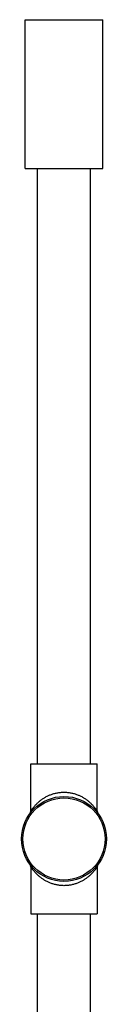
# Model space of a CAD drawing. Units: inches. Extents: x 0 to 11, y 0 to 8.5.
# Drawn here: x 5.3 to 5.6, y 4.2 to 7 of the extents above; entities that cross this region are included whole.
import ezdxf

# ---------------------------------------------------------------- set-up
doc = ezdxf.new("R2010")
doc.units = ezdxf.units.IN
doc.header["$LTSCALE"] = 0.605
doc.header["$MEASUREMENT"] = 0
doc.layers.get('0').update_dxf_attribs({"linetype": 'CONTINUOUS'})

msp = doc.modelspace()

# ---------------------------------------------------------------- linework, layer by layer
at = {"color": 7, "linetype": 'Continuous'}
for p, q in [((5.3305, 6.6111), (5.3305, 7.0311)), ((5.3305, 7.0311), (5.5505, 7.0311)), ((5.5505, 6.6111), (5.5505, 7.0311)), ((5.3305, 6.6111), (5.5505, 6.6111)), ((5.3655, 4.9291), (5.3655, 6.6111)), ((5.5155, 4.9291), (5.5155, 6.6111)), ((5.3465, 4.7958), (5.3465, 4.9291)), ((5.3465, 4.9291), (5.5345, 4.9291)), ((5.5345, 4.7958), (5.5345, 4.9291)), ((5.5362, 4.7896), (5.5369, 4.7887)), ((5.3465, 4.6385), (5.3465, 4.5051)), ((5.5345, 4.6385), (5.5345, 4.5051)), ((5.3465, 4.5051), (5.5345, 4.5051)), ((5.3655, 2.8151), (5.3655, 4.5051)), ((5.5155, 2.8151), (5.5155, 4.5051))]:
    msp.add_line(p, q, dxfattribs=at)
for points in [[(5.3441, 4.7887), (5.3448, 4.7896), (5.3453, 4.7906), (5.3458, 4.7916), (5.3461, 4.7927), (5.3463, 4.7939), (5.3465, 4.795), (5.3465, 4.7958)], [(5.5345, 4.7958), (5.5345, 4.795), (5.5347, 4.7939), (5.5349, 4.7927), (5.5352, 4.7916), (5.5357, 4.7906), (5.5362, 4.7896)], [(5.3465, 4.6385), (5.3465, 4.6392), (5.3463, 4.6404), (5.3461, 4.6415), (5.3458, 4.6426), (5.3453, 4.6437), (5.3448, 4.6447), (5.3443, 4.6454)], [(5.5367, 4.6454), (5.5362, 4.6447), (5.5357, 4.6437), (5.5352, 4.6426), (5.5349, 4.6415), (5.5347, 4.6404), (5.5345, 4.6392), (5.5345, 4.6385)]]:
    msp.add_lwpolyline(points, dxfattribs=at)
for radius in [0.12, 0.116]:
    msp.add_circle((5.4405, 4.7171), radius, dxfattribs=at)
for points, knots in [([(5.3465, 4.7958), (5.3465, 4.7958), (5.3465, 4.7958), (5.3465, 4.7958), (5.3465, 4.7958), (5.3465, 4.7958), (5.3465, 4.7958), (5.3465, 4.7958), (5.3465, 4.7959), (5.3466, 4.7959), (5.3466, 4.7959), (5.3466, 4.796), (5.3466, 4.796), (5.3467, 4.7961), (5.3467, 4.7961), (5.3468, 4.7963), (5.3469, 4.7964), (5.347, 4.7966), (5.3472, 4.7968), (5.3473, 4.797), (5.3475, 4.7973), (5.3477, 4.7976), (5.3481, 4.7982), (5.3485, 4.7988), (5.3491, 4.7996), (5.3496, 4.8004), (5.3503, 4.8012), (5.3509, 4.8021), (5.3517, 4.8031), (5.3527, 4.8044), (5.3541, 4.8062), (5.3559, 4.8084), (5.358, 4.8107), (5.3601, 4.8131), (5.3624, 4.8155), (5.3649, 4.818), (5.3676, 4.8204), (5.3704, 4.8229), (5.3733, 4.8253), (5.3765, 4.8277), (5.3809, 4.8308), (5.3868, 4.8346), (5.3945, 4.8386), (5.4028, 4.8422), (5.4101, 4.8447), (5.4162, 4.8463), (5.4225, 4.8477), (5.429, 4.8486), (5.4355, 4.8491), (5.4389, 4.8491), (5.4405, 4.8491)], [0, 0, 0, 0, 0.000008, 0.000033, 0.000074, 0.000132, 0.000206, 0.000297, 0.000528, 0.000825, 0.001187, 0.001614, 0.002107, 0.002664, 0.003286, 0.004724, 0.006414, 0.008351, 0.01053, 0.012945, 0.015592, 0.018465, 0.024867, 0.032101, 0.040113, 0.048851, 0.058265, 0.06831, 0.078943, 0.090123, 0.113974, 0.139597, 0.166781, 0.195354, 0.225177, 0.25614, 0.288158, 0.321167, 0.355111, 0.389951, 0.425656, 0.499552, 0.576646, 0.656768, 0.739667, 0.78205, 0.824961, 0.911995, 0.955937, 1, 1, 1, 1]), ([(5.4405, 4.8491), (5.4422, 4.8491), (5.4455, 4.8491), (5.452, 4.8486), (5.4601, 4.8474), (5.4694, 4.8452), (5.4782, 4.8422), (5.4865, 4.8386), (5.4942, 4.8346), (5.5001, 4.8308), (5.5045, 4.8277), (5.5077, 4.8253), (5.5106, 4.8229), (5.5134, 4.8204), (5.5161, 4.818), (5.5186, 4.8155), (5.5209, 4.8131), (5.5231, 4.8107), (5.5251, 4.8084), (5.5269, 4.8062), (5.5283, 4.8044), (5.5294, 4.8031), (5.5301, 4.8021), (5.5307, 4.8012), (5.5314, 4.8004), (5.5319, 4.7996), (5.5325, 4.7988), (5.5329, 4.7982), (5.5333, 4.7976), (5.5335, 4.7973), (5.5337, 4.797), (5.5338, 4.7968), (5.534, 4.7966), (5.5341, 4.7964), (5.5342, 4.7963), (5.5343, 4.7961), (5.5343, 4.7961), (5.5344, 4.796), (5.5344, 4.796), (5.5344, 4.7959), (5.5345, 4.7959), (5.5345, 4.7959), (5.5345, 4.7958), (5.5345, 4.7958), (5.5345, 4.7958), (5.5345, 4.7958), (5.5345, 4.7958), (5.5345, 4.7958), (5.5345, 4.7958), (5.5345, 4.7958)], [0, 0, 0, 0, 0.044064, 0.088007, 0.175043, 0.260316, 0.343218, 0.423342, 0.500437, 0.574335, 0.610041, 0.644881, 0.678826, 0.711835, 0.743855, 0.774818, 0.804641, 0.833215, 0.8604, 0.886023, 0.909875, 0.921055, 0.931688, 0.941733, 0.951148, 0.959886, 0.967898, 0.975133, 0.981535, 0.984408, 0.987054, 0.98947, 0.991649, 0.993586, 0.995276, 0.996713, 0.997335, 0.997893, 0.998386, 0.998813, 0.999176, 0.999472, 0.999703, 0.999794, 0.999868, 0.999926, 0.999967, 0.999992, 1, 1, 1, 1]), ([(5.4405, 4.5851), (5.4389, 4.5851), (5.4355, 4.5852), (5.429, 4.5857), (5.4225, 4.5866), (5.4162, 4.588), (5.4101, 4.5896), (5.4028, 4.592), (5.3945, 4.5956), (5.3868, 4.5997), (5.3798, 4.6042), (5.3744, 4.6081), (5.3704, 4.6114), (5.3676, 4.6139), (5.3649, 4.6163), (5.3624, 4.6187), (5.3601, 4.6212), (5.358, 4.6235), (5.3559, 4.6258), (5.3541, 4.6281), (5.3527, 4.6298), (5.3517, 4.6312), (5.3509, 4.6322), (5.3503, 4.6331), (5.3496, 4.6339), (5.3491, 4.6347), (5.3485, 4.6355), (5.3481, 4.6361), (5.3477, 4.6366), (5.3475, 4.637), (5.3473, 4.6373), (5.3472, 4.6375), (5.347, 4.6377), (5.3469, 4.6379), (5.3468, 4.638), (5.3467, 4.6381), (5.3467, 4.6382), (5.3466, 4.6383), (5.3466, 4.6383), (5.3466, 4.6384), (5.3466, 4.6384), (5.3465, 4.6384), (5.3465, 4.6384), (5.3465, 4.6384), (5.3465, 4.6385), (5.3465, 4.6385), (5.3465, 4.6385), (5.3465, 4.6385), (5.3465, 4.6385), (5.3465, 4.6385), (5.3465, 4.6385), (5.3465, 4.6385), (5.3465, 4.6385)], [0, 0, 0, 0, 0.044063, 0.088006, 0.17504, 0.217951, 0.260335, 0.343235, 0.423358, 0.500452, 0.574348, 0.644884, 0.678828, 0.711837, 0.743856, 0.774818, 0.804642, 0.833215, 0.860399, 0.886023, 0.909874, 0.921054, 0.931687, 0.941733, 0.951147, 0.959886, 0.967898, 0.975131, 0.981534, 0.984408, 0.987055, 0.98947, 0.991649, 0.993585, 0.995275, 0.996713, 0.997336, 0.997895, 0.998388, 0.998816, 0.999178, 0.999474, 0.999597, 0.999704, 0.999794, 0.999868, 0.999926, 0.999967, 0.999981, 0.999992, 0.999998, 1, 1, 1, 1]), ([(5.5345, 4.6385), (5.5345, 4.6385), (5.5345, 4.6385), (5.5345, 4.6385), (5.5345, 4.6385), (5.5345, 4.6385), (5.5345, 4.6385), (5.5345, 4.6385), (5.5345, 4.6385), (5.5345, 4.6384), (5.5345, 4.6384), (5.5345, 4.6384), (5.5345, 4.6384), (5.5344, 4.6384), (5.5344, 4.6383), (5.5344, 4.6383), (5.5343, 4.6382), (5.5343, 4.6381), (5.5342, 4.638), (5.5341, 4.6379), (5.534, 4.6377), (5.5338, 4.6375), (5.5337, 4.6373), (5.5335, 4.637), (5.5333, 4.6366), (5.5329, 4.6361), (5.5325, 4.6355), (5.5319, 4.6347), (5.5314, 4.6339), (5.5307, 4.6331), (5.5301, 4.6322), (5.5294, 4.6312), (5.5283, 4.6298), (5.5269, 4.6281), (5.5251, 4.6258), (5.5231, 4.6235), (5.5209, 4.6212), (5.5186, 4.6187), (5.5161, 4.6163), (5.5134, 4.6139), (5.5106, 4.6114), (5.5066, 4.6081), (5.5012, 4.6042), (5.4942, 4.5997), (5.4865, 4.5956), (5.4782, 4.592), (5.4694, 4.5891), (5.4601, 4.5868), (5.452, 4.5857), (5.4455, 4.5852), (5.4422, 4.5851), (5.4405, 4.5851)], [0, 0, 0, 0, 0.000002, 0.000008, 0.000019, 0.000033, 0.000074, 0.000132, 0.000206, 0.000296, 0.000403, 0.000526, 0.000822, 0.001184, 0.001612, 0.002105, 0.002664, 0.003287, 0.004725, 0.006414, 0.008351, 0.010529, 0.012945, 0.015592, 0.018466, 0.024868, 0.032101, 0.040114, 0.048852, 0.058267, 0.068313, 0.078946, 0.090126, 0.113978, 0.139602, 0.166786, 0.19536, 0.225185, 0.256148, 0.288168, 0.321178, 0.355122, 0.425659, 0.499558, 0.576654, 0.656778, 0.739681, 0.824955, 0.911992, 0.955935, 1, 1, 1, 1])]:
    msp.add_open_spline(points, degree=3, knots=knots, dxfattribs=at)

doc.saveas('drawing.dxf')
